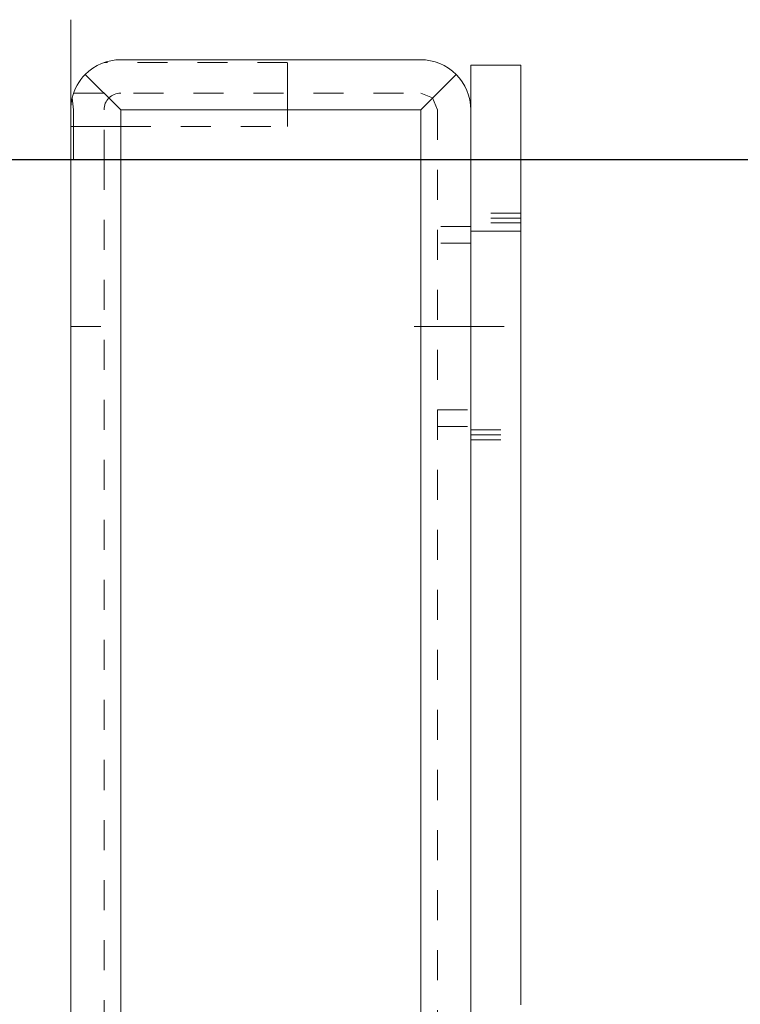
# Model space of a CAD drawing. Units: millimetres. Extents: x 1318 to 1898, y 72 to 806.
# Drawn here: x 1378 to 1400, y 685 to 715 of the extents above; entities that cross this region are included whole.
import ezdxf

# ---------------------------------------------------------------- set-up
doc = ezdxf.new("R2010")
doc.units = ezdxf.units.MM
for name, pattern in [('_..__..__..__.._', [1.8, 0.9, -0.9]), ('______....__....', [7.2, 2.7, -1.8, 0.9, -1.8]), ('______..__..__..', [7.2, 2.7, -0.9, 0.9, -0.9, 0.9, -0.9]), ('________________', [0])]:
    doc.linetypes.add(name, pattern=pattern)
for name, color, linetype in [('Ansichten', 7, 'Continuous'), ('Maße', 7, 'Continuous'), ('Mittellinien', 7, 'Continuous')]:
    doc.layers.add(name, color=color, linetype=linetype)
doc.dimstyles.get("Standard").update_dxf_attribs({"dimtxt": 0.18, "dimasz": 0.18, "dimexe": 0.18, "dimexo": 0.0625, "dimgap": 0.09, "dimtad": 0, "dimtih": 1, "dimtoh": 1, "dimdec": 4, "dimzin": 0, "dimdsep": 46, "dimtxsty": 'Standard', "dimcen": 0.09, "dimadec": 0, "dimazin": 0, "dimtfac": 1, "dimtdec": 4, "dimtofl": 0, "dimtmove": 0, "dimatfit": 3, "dimfxl": 0, "dimtolj": 1, "dimtzin": 0, "dimarcsym": 0})

# ---------------------------------------------------------------- blocks, each defined once
blk = doc.blocks.new('*D1')
at = {"layer": 'Defpoints', "color": 0}
for p in [(1342.5, 714.504), (1360.5, 714.504), (1404.3, 710.305)]:
    blk.add_point(p, dxfattribs=at)
at = {"layer": 'Maße', "color": 0, "lineweight": -2}
for p, q in [((1336.5, 714.504), (1336.5, 763.827)), ((1336.5, 726.504), (1336.5, 738.504)), ((1360.438, 714.504), (1336.32, 714.504)), ((1404.237, 710.305), (1336.32, 710.305)), ((1336.5, 698.305), (1336.5, 686.305))]:
    blk.add_line(p, q, dxfattribs=at)
at = {"layer": 'Maße', "color": 0}
for points in [[(1334.5, 726.504), (1338.5, 726.504), (1336.5, 714.504)], [(1338.5, 698.305), (1334.5, 698.305), (1336.5, 710.305)]]:
    blk.add_solid(points, dxfattribs=at)
at = {"layer": 'Maße', "color": 0, "insert": (1330.41, 751.166), "char_height": 12, "attachment_point": 5, "rotation": 90}
blk.add_mtext('\\A1;4.2', dxfattribs=at)
blk = doc.blocks.new('@725')
at = {"layer": 'Maße', "color": 7, "linetype": '________________', "lineweight": 9}
for p, q in [((1379.5, 714.504), (1379.5, 170.504)), ((1390, 713.304), (1381, 713.304)), ((1393, 713.136), (1391.5, 713.136)), ((1391.5, 713.136), (1391.5, 711.804)), ((1393, 708.159), (1393, 713.136)), ((1379.939, 712.865), (1381, 711.804)), ((1390, 711.804), (1391.061, 712.865)), ((1379.586, 711.804), (1379.542, 712.158)), ((1379.586, 710.304), (1379.586, 711.804)), ((1391.5, 172.004), (1391.5, 711.804)), ((1379.5, 710.304), (1379.586, 710.304)), ((1393, 708.159), (1393, 684.959))]:
    blk.add_line(p, q, dxfattribs=at)
at = {"layer": 'Maße', "color": 212, "linetype": '_..__..__..__.._', "lineweight": 9}
for p, q in [((1386, 713.219), (1380.5, 713.219)), ((1386, 712.304), (1386, 713.219)), ((1379.586, 712.304), (1390, 712.304)), ((1386, 711.804), (1386, 712.304)), ((1390.354, 712.158), (1390, 712.304)), ((1390.5, 711.804), (1390.354, 712.158)), ((1380.5, 710.304), (1380.5, 711.804)), ((1386, 711.304), (1386, 711.804)), ((1390.5, 711.804), (1390.5, 172.004)), ((1379.586, 711.304), (1379.5, 711.304)), ((1380.5, 711.304), (1379.586, 711.304)), ((1381, 711.304), (1380.5, 711.304)), ((1381, 711.304), (1386, 711.304)), ((1381, 710.304), (1379.586, 710.304)), ((1380.5, 710.304), (1380.5, 173.504)), ((1393, 708.7), (1391.5, 708.7)), ((1393, 708.554), (1391.5, 708.554)), ((1393, 708.409), (1391.5, 708.409)), ((1391.5, 708.304), (1390.5, 708.304)), ((1391.5, 707.804), (1390.5, 707.804)), ((1379.5, 705.304), (1380.5, 705.304)), ((1390.5, 702.804), (1391.5, 702.804)), ((1390.5, 702.304), (1391.5, 702.304)), ((1391.5, 702.2), (1393, 702.2)), ((1391.5, 702.054), (1393, 702.054)), ((1391.5, 701.909), (1393, 701.909))]:
    blk.add_line(p, q, dxfattribs=at)
at = {"layer": 'Maße', "color": 253, "linetype": '________________', "lineweight": 9}
for p, q in [((1381, 711.804), (1381, 172.004)), ((1381, 711.804), (1390, 711.804)), ((1390, 711.804), (1390, 172.004)), ((1391.5, 708.159), (1393, 708.159))]:
    blk.add_line(p, q, dxfattribs=at)
at = {"layer": 'Maße', "color": 7, "linetype": '________________', "lineweight": 9}
for start, end in [(90, 135), (135, 166.367), (166.3693, 180)]:
    blk.add_arc((1381, 711.804), 1.5, start, end, dxfattribs=at)
at = {"layer": 'Maße', "color": 7, "linetype": '________________', "lineweight": 9, "extrusion": (0, 0, -1)}
for start, end in [(90, 135), (135, 180)]:
    blk.add_arc((-1390, 711.804), 1.5, start, end, dxfattribs=at)
at = {"layer": 'Maße', "color": 212, "linetype": '_..__..__..__.._', "lineweight": 9, "extrusion": (0, 0, -1)}
blk.add_arc((-1381, 711.804), 0.5, 0, 90, dxfattribs=at)

msp = doc.modelspace()

# ---------------------------------------------------------------- linework, layer by layer
at = {"layer": 'Mittellinien', "color": 132, "linetype": '______....__....', "lineweight": 9}
msp.add_line((1392.5, 705.304), (1389.5, 705.304), dxfattribs=at)

# ---------------------------------------------------------------- block references
at = {"layer": 'Ansichten', "color": 7, "linetype": '______..__..__..', "lineweight": 9}
msp.add_blockref('@725', (0, 0), dxfattribs=at)

# ---------------------------------------------------------------- dimensions: what is measured, and where the dimension line sits
at = {"layer": 'Maße', "color": 5}
dim = msp.add_linear_dim(base=(1336.5, 714.504), p1=(1404.3, 710.305), p2=(1360.5, 714.504), angle=90, dimstyle='Standard', override={"dimtxt": 12, "dimasz": 12, "dimtad": 1, "dimjust": 0, "dimtih": 0, "dimtoh": 0, "dimdec": 1, "dimlfac": 1, "dimzin": 8, "dimsah": 1, "dimse1": 0, "dimse2": 0, "dimsd1": 0, "dimsd2": 0, "dimadec": 2, "dimazin": 2, "dimtol": 0, "dimtp": 0, "dimtm": 0, "dimtfac": 0.5, "dimtzin": 8}, dxfattribs=at)
dim.commit()
dim.dimension.update_dxf_attribs({"geometry": '*D1', "text_midpoint": (1336.5, 751.166), "dimtype": 160})

doc.saveas('drawing.dxf')
